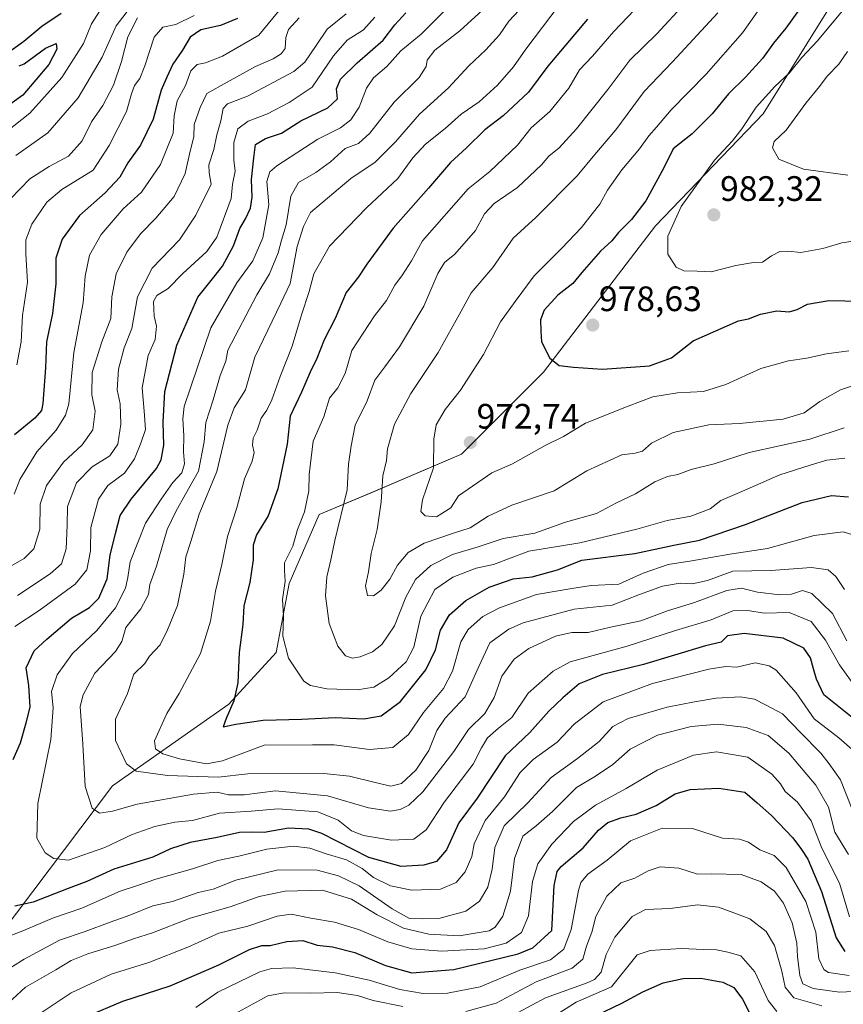
# Model space of a CAD drawing. Units: metres. Extents: x 672088 to 675551, y 4737520 to 4739919.
# Drawn here: x 673450 to 673683, y 4738323 to 4738602 of the extents above; entities that cross this region are included whole.
import ezdxf
from ezdxf.enums import TextEntityAlignment as Align

# ---------------------------------------------------------------- set-up
doc = ezdxf.new("R2010")
doc.units = ezdxf.units.M
doc.header["$MEASUREMENT"] = 0
for name, color, linetype, lineweight in [('Arbolado forestal CxS', 92, 'Continuous', 0), ('Carátula', 7, 'Continuous', 5), ('Curva de nivel maestra', 36, 'Continuous', 30), ('Curva de nivel normal', 36, 'Continuous', 0), ('Punto de cota en terreno', 7, 'Continuous', 0), ('Rótulo de punto de cota en terreno', 19, 'Continuous', 0)]:
    doc.layers.add(name, color=color, linetype=linetype, lineweight=lineweight)
doc.styles.add('Arial', font='txt', dxfattribs={"height": 0.2})

# ---------------------------------------------------------------- blocks, each defined once
blk = doc.blocks.new('*U156')
at = {"layer": 'Arbolado forestal CxS', "color": 92, "linetype": 'Continuous', "lineweight": 0}
blk.add_polyline3d([(673678.6091, 4738604.6837, 980.9276), (673660.2981, 4738575.3731, 983.2199), (673629.7793, 4738543.6189, 979.6408), (673598.0403, 4738502.0957, 974.0765), (673574.8463, 4738478.8911, 971.3391), (673549.2115, 4738467.8995, 964.7692), (673534.5627, 4738461.7925, 958.642), (673526.0165, 4738442.2519, 956.8742), (673522.3545, 4738422.7113, 954.4688), (673508.9265, 4738408.0557, 950.3103), (673475.9667, 4738384.8511, 936.2877), (673430.7987, 4738325.0073, 913.5335)], dxfattribs=at)
blk = doc.blocks.new('*U186')
at = {"layer": 'Curva de nivel normal', "color": 36, "linetype": 'Continuous', "lineweight": 0}
blk.add_polyline3d([(673683.42, 4738477.75, 955), (673678.29, 4738477.21, 955), (673673.62, 4738475.81, 955), (673665.02, 4738473.02, 955), (673653.61, 4738467.98, 955), (673648.28, 4738465.76, 955), (673645.28, 4738463.43, 955), (673639.79, 4738461.31, 955), (673633.09, 4738460.13, 955), (673624.53, 4738457.63, 955), (673608.38, 4738453.8, 955), (673593.95, 4738451.35, 955), (673583.88, 4738447.58, 955), (673579.02, 4738446.56, 955), (673572.42, 4738444.06, 955), (673567.25, 4738440.49, 955), (673563.36, 4738432.94, 955), (673561.32, 4738424.14, 955), (673559.17, 4738420.03, 955), (673554.29, 4738415.47, 955), (673550.05, 4738412.88, 955), (673545.31, 4738412.09, 955), (673536.71, 4738412.37, 955), (673532.03, 4738413.33, 955), (673530.16, 4738414.51, 955), (673525.82, 4738421.04, 955), (673524.22, 4738427.3, 955), (673524.4, 4738433.04, 955), (673524.16, 4738437.72, 955), (673524.94, 4738442.86, 955), (673524.74, 4738445.95, 955), (673524.7, 4738448.12, 955), (673527.05, 4738452.82, 955), (673528.42, 4738457.52, 955), (673530.42, 4738462.52, 955), (673531.64, 4738468.48, 955), (673531.71, 4738473.11, 955), (673532.85, 4738482.61, 955), (673535.84, 4738489.44, 955), (673537.48, 4738494.72, 955), (673539.86, 4738497.67, 955), (673541.87, 4738501.75, 955), (673543.79, 4738508.27, 955), (673550.19, 4738518.06, 955), (673553.63, 4738522.41, 955), (673555.98, 4738526.79, 955), (673558.16, 4738529.7, 955), (673560.64, 4738533.71, 955), (673563.77, 4738539.38, 955), (673576.77, 4738554.12, 955), (673582.86, 4738559.01, 955), (673590.68, 4738566.46, 955), (673594.6, 4738571.39, 955), (673599.84, 4738575.99, 955), (673605.26, 4738582.6, 955), (673608.28, 4738587.78, 955), (673611.95, 4738591.67, 955), (673617.95, 4738598.64, 955), (673629.62, 4738610.96, 955)], dxfattribs=at)
blk = doc.blocks.new('*U188')
at = {"layer": 'Curva de nivel normal', "color": 36, "linetype": 'Continuous', "lineweight": 0}
blk.add_polyline3d([(673598.47, 4738612.57, 940), (673588.28, 4738601.57, 940), (673585.61, 4738597.74, 940), (673581.74, 4738593.46, 940), (673576.91, 4738588.97, 940), (673571.2, 4738582.75, 940), (673562.97, 4738575.22, 940), (673556.19, 4738567.37, 940), (673550.43, 4738561.63, 940), (673543.52, 4738557.05, 940), (673532.04, 4738547.38, 940), (673530.12, 4738543.38, 940), (673528.28, 4738537.71, 940), (673526.31, 4738527.28, 940), (673523.7, 4738521.66, 940), (673516.29, 4738506.34, 940), (673513.63, 4738497.14, 940), (673510.47, 4738492.02, 940), (673508.68, 4738487.11, 940), (673505.52, 4738474.01, 940), (673500.53, 4738461.88, 940), (673498.22, 4738454.09, 940), (673496.75, 4738449.79, 940), (673496.19, 4738444.84, 940), (673494.38, 4738436.03, 940), (673491.59, 4738429.12, 940), (673489.5, 4738424.8, 940), (673486.51, 4738421.63, 940), (673485.17, 4738419.54, 940), (673482, 4738416.54, 940), (673480.23, 4738411.07, 940), (673476.8, 4738403.73, 940), (673476.82, 4738397.73, 940), (673480, 4738391.16, 940), (673482.68, 4738389.02, 940), (673491.53, 4738387.81, 940), (673505.96, 4738387.3, 940), (673514.36, 4738388.25, 940), (673535.84, 4738388.34, 940), (673543.13, 4738387.65, 940), (673550.38, 4738385.87, 940), (673554.87, 4738384.74, 940), (673557.83, 4738385.56, 940), (673561.87, 4738389.36, 940), (673565.62, 4738394.94, 940), (673567.82, 4738400.58, 940), (673570.19, 4738404.05, 940), (673575.88, 4738410.07, 940), (673579.76, 4738418.73, 940), (673582.9, 4738425.39, 940), (673588.29, 4738429.31, 940), (673592.27, 4738431.11, 940), (673606.79, 4738434.94, 940), (673617.51, 4738436.1, 940), (673625.24, 4738439.1, 940), (673631.73, 4738441.44, 940), (673636.79, 4738442.36, 940), (673640.16, 4738442.15, 940), (673644.47, 4738443.07, 940), (673651.71, 4738445.68, 940), (673662.44, 4738445.94, 940), (673674, 4738446.8, 940), (673678.66, 4738446.11, 940), (673680.84, 4738444.21, 940), (673683.28, 4738440.56, 940)], dxfattribs=at)
blk = doc.blocks.new('*U190')
at = {"layer": 'Curva de nivel normal', "color": 36, "linetype": 'Continuous', "lineweight": 0}
for points in [[(673524.02, 4738605.7, 905), (673517.47, 4738597.6, 905), (673507.12, 4738591.67, 905), (673502.34, 4738589.79, 905), (673500, 4738589.34, 905), (673498.14, 4738587.52, 905), (673496.67, 4738583.42, 905), (673494.35, 4738579.01, 905), (673493.48, 4738574.76, 905), (673493.17, 4738569.86, 905), (673489.63, 4738561, 905), (673484.23, 4738553.17, 905), (673479.05, 4738548.38, 905), (673472.79, 4738541.15, 905), (673469.5, 4738535.24, 905), (673468.22, 4738529.38, 905), (673467.69, 4738521.78, 905), (673465.04, 4738507.66, 905), (673463.62, 4738493.12, 905), (673462.72, 4738489.92, 905), (673460.06, 4738485.72, 905), (673454.6, 4738479.56, 905), (673449.77, 4738471.67, 905), (673448.15, 4738467.57, 905)], [(673454.97, 4738319.99, 905), (673464.3, 4738326.24, 905), (673475.63, 4738331.54, 905), (673486.29, 4738334.85, 905), (673497.34, 4738339.14, 905), (673506.15, 4738343.08, 905), (673514.34, 4738345.11, 905), (673522.63, 4738347.95, 905), (673526.63, 4738348.54, 905), (673532.14, 4738347.42, 905), (673538.86, 4738346.28, 905), (673545.7, 4738344.14, 905), (673553.97, 4738340.62, 905), (673560.74, 4738338.72, 905), (673569.28, 4738337.98, 905), (673581.23, 4738338.65, 905), (673587.5, 4738340.32, 905), (673591.88, 4738343.34, 905), (673593.85, 4738348.06, 905), (673594.95, 4738357.72, 905), (673596.45, 4738362.8, 905), (673600.43, 4738368.31, 905), (673606.52, 4738374.81, 905), (673612.76, 4738379.38, 905), (673621.52, 4738384.11, 905), (673630.25, 4738389.32, 905), (673640.52, 4738393.55, 905), (673647.04, 4738394.49, 905), (673655.94, 4738392.99, 905), (673662.74, 4738388.16, 905), (673665.15, 4738385.41, 905), (673666.54, 4738383.3, 905), (673670, 4738380.22, 905), (673673.86, 4738374.98, 905), (673676.93, 4738367.23, 905), (673681.88, 4738357.28, 905), (673684.71, 4738347.74, 905)]]:
    blk.add_polyline3d(points, dxfattribs=at)
blk = doc.blocks.new('*U202')
at = {"layer": 'Curva de nivel normal', "color": 36, "linetype": 'Continuous', "lineweight": 0}
for points in [[(673684.43, 4738365.4, 910), (673680.54, 4738371.73, 910), (673678.78, 4738378.81, 910), (673675.24, 4738385.05, 910), (673667.53, 4738394.16, 910), (673661.74, 4738399.16, 910), (673655.49, 4738401.39, 910), (673647.58, 4738402.39, 910), (673639.92, 4738401.72, 910), (673630.39, 4738399.24, 910), (673622.62, 4738395.3, 910), (673617.74, 4738390.94, 910), (673612.76, 4738387.66, 910), (673607.4, 4738384.44, 910), (673600.62, 4738377.61, 910), (673595.95, 4738373.5, 910), (673592.21, 4738370.58, 910), (673589.83, 4738364.27, 910), (673588.73, 4738355.07, 910), (673586.55, 4738347.9, 910), (673584.41, 4738344.83, 910), (673582.66, 4738343.78, 910), (673574.15, 4738342.38, 910), (673565.6, 4738342.82, 910), (673558.43, 4738344.54, 910), (673550.92, 4738348.36, 910), (673543.69, 4738352.8, 910), (673535.52, 4738355.3, 910), (673524.86, 4738355.05, 910), (673517.58, 4738353.51, 910), (673509.29, 4738350.56, 910), (673497.96, 4738347.36, 910), (673487.29, 4738343.24, 910), (673481.96, 4738341.56, 910), (673476.96, 4738339.73, 910), (673469, 4738337.26, 910), (673464.33, 4738335.35, 910), (673459.95, 4738332.76, 910), (673451.37, 4738327.81, 910), (673446.42, 4738323.24, 910)], [(673445.91, 4738446.36, 910), (673451.02, 4738449.27, 910), (673453.71, 4738452.04, 910), (673455.38, 4738457.66, 910), (673455.49, 4738464.71, 910), (673457.3, 4738470.03, 910), (673462.09, 4738476.65, 910), (673467.45, 4738481.5, 910), (673470.46, 4738485.76, 910), (673471.04, 4738491.06, 910), (673470.1, 4738495.72, 910), (673470.22, 4738502.06, 910), (673473.01, 4738510.72, 910), (673475.54, 4738517.38, 910), (673475.84, 4738523.51, 910), (673477.08, 4738530.03, 910), (673480.09, 4738536.1, 910), (673483.96, 4738541.38, 910), (673488.29, 4738545.76, 910), (673493.45, 4738551.89, 910), (673496.58, 4738558.44, 910), (673498.03, 4738564.79, 910), (673499.05, 4738568.8, 910), (673499.09, 4738572.32, 910), (673500.8, 4738577.14, 910), (673502.75, 4738581.12, 910), (673508.49, 4738584.33, 910), (673516.47, 4738588.72, 910), (673521.5, 4738590.97, 910), (673523.81, 4738592.31, 910), (673524.88, 4738593.88, 910), (673525.12, 4738596.97, 910), (673525.88, 4738599.27, 910), (673528.9, 4738602.55, 910)]]:
    blk.add_polyline3d(points, dxfattribs=at)
blk = doc.blocks.new('*U204')
at = {"layer": 'Curva de nivel normal', "color": 36, "linetype": 'Continuous', "lineweight": 0}
blk.add_polyline3d([(673638.19, 4738606.73, 960), (673630.14, 4738598.03, 960), (673622.53, 4738590.57, 960), (673616.33, 4738582.25, 960), (673607.46, 4738571.05, 960), (673602.53, 4738565.71, 960), (673599.61, 4738563.32, 960), (673597.51, 4738560.88, 960), (673590.75, 4738554.49, 960), (673584.05, 4738549.97, 960), (673581.32, 4738546.98, 960), (673578.84, 4738542.24, 960), (673572.95, 4738535.55, 960), (673570.03, 4738533.19, 960), (673568.16, 4738530.05, 960), (673564.17, 4738520.79, 960), (673557.3, 4738509.35, 960), (673553.16, 4738503.62, 960), (673550.29, 4738499.83, 960), (673548.15, 4738493.97, 960), (673544.74, 4738487.1, 960), (673543.62, 4738481.28, 960), (673542.85, 4738476.01, 960), (673542.45, 4738468.8, 960), (673538.94, 4738454.43, 960), (673537.88, 4738448.98, 960), (673536.74, 4738444.16, 960), (673536.3, 4738438.73, 960), (673537.39, 4738430.87, 960), (673539.82, 4738424.44, 960), (673541.98, 4738421.72, 960), (673543.94, 4738421.04, 960), (673546.18, 4738421.45, 960), (673549.6, 4738422.87, 960), (673552.29, 4738424.98, 960), (673555.84, 4738430.21, 960), (673559.06, 4738438.39, 960), (673561.78, 4738443.39, 960), (673566.12, 4738447.29, 960), (673572.26, 4738450.47, 960), (673579.61, 4738452.6, 960), (673586.6, 4738454.96, 960), (673595.61, 4738456.52, 960), (673604.28, 4738459.58, 960), (673613.05, 4738462.11, 960), (673618.7, 4738465.11, 960), (673624.08, 4738467.67, 960), (673629.63, 4738471.05, 960), (673633.23, 4738472.56, 960), (673636.07, 4738473.09, 960), (673639.9, 4738474.57, 960), (673646.42, 4738476.18, 960), (673656.34, 4738479.32, 960), (673673.52, 4738483.14, 960), (673683.25, 4738486.36, 960)], dxfattribs=at)
blk = doc.blocks.new('*U209')
at = {"layer": 'Curva de nivel normal', "color": 36, "linetype": 'Continuous', "lineweight": 0}
for points in [[(673685.46, 4738395.2, 920), (673681.67, 4738398.53, 920), (673674.75, 4738403.86, 920), (673669.67, 4738411.26, 920), (673663.96, 4738417.67, 920), (673661.95, 4738418.92, 920), (673658.01, 4738419.77, 920), (673652.82, 4738418.47, 920), (673649.69, 4738418.71, 920), (673644.86, 4738417.99, 920), (673628.95, 4738413.91, 920), (673614.95, 4738408.7, 920), (673606.78, 4738402.36, 920), (673601.92, 4738397.22, 920), (673595.11, 4738392.38, 920), (673591.5, 4738388.65, 920), (673586.98, 4738381.78, 920), (673581.52, 4738375.07, 920), (673578.41, 4738368.4, 920), (673577.74, 4738364.84, 920), (673575.92, 4738360.49, 920), (673573.34, 4738357.48, 920), (673568.88, 4738355.58, 920), (673560.76, 4738355.34, 920), (673554.78, 4738356.51, 920), (673549.96, 4738358.88, 920), (673546.74, 4738361.42, 920), (673542.28, 4738363.86, 920), (673536.52, 4738365.65, 920), (673531.9, 4738367.2, 920), (673527.24, 4738367.75, 920), (673519.7, 4738366.9, 920), (673511.75, 4738364.97, 920), (673505.81, 4738363.71, 920), (673498.67, 4738361.31, 920), (673488.3, 4738358.43, 920), (673483.12, 4738356.66, 920), (673478.14, 4738354.99, 920), (673467.3, 4738350.22, 920), (673459.3, 4738347.43, 920), (673450.64, 4738343.83, 920), (673444.32, 4738341.35, 920)], [(673448.35, 4738430.02, 920), (673455.18, 4738434.56, 920), (673465.39, 4738442.02, 920), (673468.76, 4738446.09, 920), (673469.75, 4738451.52, 920), (673469.82, 4738458.09, 920), (673472, 4738466.14, 920), (673474.67, 4738470.05, 920), (673479.36, 4738473.51, 920), (673482.24, 4738477.54, 920), (673484, 4738481.96, 920), (673485.36, 4738485.86, 920), (673484.93, 4738491.06, 920), (673484.37, 4738497.72, 920), (673486.06, 4738506.88, 920), (673488.11, 4738511.38, 920), (673488.49, 4738515.21, 920), (673487.82, 4738517.97, 920), (673487.62, 4738522.13, 920), (673488.55, 4738523.85, 920), (673491.79, 4738525.8, 920), (673495.95, 4738530.05, 920), (673502.7, 4738536.37, 920), (673505.59, 4738540.38, 920), (673509.6, 4738551.38, 920), (673509.98, 4738555.38, 920), (673510.76, 4738559.08, 920), (673510.33, 4738562.21, 920), (673510.38, 4738567.26, 920), (673511.48, 4738571.07, 920), (673514.41, 4738573.23, 920), (673519.94, 4738575.36, 920), (673526.04, 4738578.51, 920), (673532.5, 4738582.92, 920), (673538.63, 4738591.83, 920), (673542.48, 4738596.19, 920), (673547.04, 4738599.16, 920), (673550.26, 4738602.7, 920)]]:
    blk.add_polyline3d(points, dxfattribs=at)
blk = doc.blocks.new('*U216')
at = {"layer": 'Curva de nivel normal', "color": 36, "linetype": 'Continuous', "lineweight": 0}
blk.add_polyline3d([(673647.46, 4738604, 965), (673634.65, 4738590.11, 965), (673626.56, 4738581.72, 965), (673618.51, 4738570.84, 965), (673612.58, 4738563.84, 965), (673607.61, 4738557.78, 965), (673595.92, 4738545.96, 965), (673589.51, 4738540.08, 965), (673583.7, 4738531.78, 965), (673577.57, 4738524.65, 965), (673574.77, 4738519.4, 965), (673568.24, 4738507.71, 965), (673560.45, 4738496.06, 965), (673555.85, 4738487.39, 965), (673553.84, 4738480.39, 965), (673553.64, 4738477.06, 965), (673552.53, 4738472.72, 965), (673552.09, 4738465.39, 965), (673551, 4738457.55, 965), (673549.26, 4738450.69, 965), (673548.51, 4738445.55, 965), (673547.69, 4738441.54, 965), (673548.2, 4738438.84, 965), (673549.96, 4738438.76, 965), (673552.1, 4738440.33, 965), (673554.58, 4738443.49, 965), (673556.73, 4738447.39, 965), (673559.78, 4738451.06, 965), (673564.27, 4738453.64, 965), (673572.34, 4738456.4, 965), (673577.28, 4738457.98, 965), (673582.36, 4738461.28, 965), (673589.09, 4738464.44, 965), (673601.07, 4738468.48, 965), (673610.31, 4738474.13, 965), (673620.28, 4738478.65, 965), (673624, 4738479.21, 965), (673626.15, 4738479.75, 965), (673628.63, 4738482, 965), (673634.82, 4738485.04, 965), (673644.92, 4738487.16, 965), (673653.61, 4738487.6, 965), (673665.94, 4738488.76, 965), (673671.94, 4738490.62, 965), (673676.34, 4738493.78, 965), (673682.19, 4738497.12, 965), (673688.34, 4738499.24, 965)], dxfattribs=at)
blk = doc.blocks.new('*U217')
at = {"layer": 'Curva de nivel normal', "color": 36, "linetype": 'Continuous', "lineweight": 0}
for points in [[(673482.04, 4738606.83, 885), (673477.08, 4738600.3, 885), (673473.03, 4738591.37, 885), (673466.24, 4738579.84, 885), (673457.7, 4738569.94, 885), (673448.64, 4738563.49, 885)], [(673587.03, 4738318.52, 885), (673598.68, 4738324.78, 885), (673610.42, 4738329.08, 885), (673612.51, 4738330, 885), (673614.37, 4738332.08, 885), (673615.79, 4738337.07, 885), (673618.26, 4738341.99, 885), (673623.2, 4738347.86, 885), (673626.95, 4738349.81, 885), (673633.98, 4738350.12, 885), (673641.72, 4738351.11, 885), (673647.64, 4738350.45, 885), (673652.01, 4738348.85, 885), (673656.52, 4738347.19, 885), (673661.15, 4738343.61, 885), (673663.46, 4738339.59, 885), (673665.55, 4738332.35, 885), (673666.5, 4738327.84, 885), (673669, 4738324.78, 885), (673676.87, 4738322.5, 885)]]:
    blk.add_polyline3d(points, dxfattribs=at)
blk = doc.blocks.new('*U219')
at = {"layer": 'Curva de nivel normal', "color": 36, "linetype": 'Continuous', "lineweight": 0}
blk.add_polyline3d([(673659.24, 4738605.08, 970), (673654.46, 4738598.33, 970), (673644.1, 4738586.6, 970), (673634.2, 4738576.48, 970), (673630.08, 4738571.61, 970), (673627.9, 4738569.11, 970), (673625.27, 4738565.41, 970), (673620.26, 4738559.48, 970), (673616.24, 4738553.72, 970), (673614.06, 4738549.7, 970), (673611.87, 4738547.01, 970), (673608.82, 4738543.09, 970), (673603.29, 4738537.27, 970), (673595.43, 4738529.47, 970), (673590.06, 4738522.19, 970), (673585.88, 4738516.42, 970), (673581.09, 4738507.12, 970), (673574.57, 4738497.02, 970), (673570.19, 4738491.58, 970), (673567.7, 4738487.2, 970), (673566.97, 4738483.09, 970), (673566.87, 4738475.01, 970), (673563.82, 4738465.94, 970), (673563.3, 4738462.68, 970), (673564.57, 4738461.43, 970), (673567.79, 4738461.15, 970), (673571.84, 4738463.65, 970), (673573.95, 4738467.07, 970), (673583.41, 4738473.55, 970), (673589.28, 4738476.19, 970), (673598.56, 4738481.32, 970), (673603.73, 4738483.88, 970), (673609.96, 4738487.67, 970), (673622.06, 4738492.51, 970), (673629, 4738495.18, 970), (673636.04, 4738496.25, 970), (673643.37, 4738496.61, 970), (673649.68, 4738498.62, 970), (673659.64, 4738503.13, 970), (673667.43, 4738505.36, 970), (673672.64, 4738506.13, 970), (673678.23, 4738507.35, 970), (673684.56, 4738508.16, 970)], dxfattribs=at)
blk = doc.blocks.new('*U225')
at = {"layer": 'Curva de nivel normal', "color": 36, "linetype": 'Continuous', "lineweight": 0}
for points in [[(673542.19, 4738603.7, 915), (673536.76, 4738599.37, 915), (673533.69, 4738594.71, 915), (673530.43, 4738590.01, 915), (673527.37, 4738587.33, 915), (673514.22, 4738580.32, 915), (673508.53, 4738578.19, 915), (673507.38, 4738576.84, 915), (673506.68, 4738573.38, 915), (673505.52, 4738569.38, 915), (673504.68, 4738565.21, 915), (673503.29, 4738560.88, 915), (673503.34, 4738558.6, 915), (673503.92, 4738555.38, 915), (673499.64, 4738546.6, 915), (673495, 4738539.6, 915), (673487.24, 4738531.58, 915), (673483.07, 4738523.48, 915), (673481.47, 4738514.49, 915), (673479.32, 4738508.98, 915), (673477.7, 4738502.93, 915), (673477.32, 4738497.08, 915), (673478.15, 4738493.15, 915), (673478.34, 4738487.41, 915), (673477.55, 4738481.74, 915), (673475.25, 4738478.44, 915), (673470.23, 4738475.34, 915), (673465.79, 4738470.75, 915), (673463.25, 4738464.06, 915), (673463.17, 4738458.72, 915), (673462.86, 4738452.06, 915), (673461.51, 4738447.79, 915), (673458.38, 4738445, 915), (673449.12, 4738438.79, 915)], [(673444.39, 4738331.6, 915), (673450.94, 4738335.78, 915), (673460.96, 4738341.14, 915), (673468.3, 4738343.61, 915), (673475.37, 4738346.28, 915), (673480.94, 4738348.27, 915), (673487.4, 4738350.88, 915), (673492.98, 4738352.08, 915), (673500.26, 4738354.68, 915), (673504.53, 4738355.62, 915), (673510.96, 4738358.12, 915), (673522.96, 4738361.07, 915), (673534, 4738361, 915), (673539.96, 4738359.41, 915), (673545.86, 4738356.5, 915), (673555.24, 4738350.04, 915), (673560.08, 4738347.27, 915), (673563.78, 4738347.23, 915), (673568.42, 4738347.32, 915), (673576.06, 4738349.38, 915), (673579.94, 4738352.18, 915), (673582.33, 4738356.2, 915), (673583.51, 4738361.29, 915), (673584.24, 4738367.36, 915), (673586.95, 4738373.52, 915), (673593.62, 4738380.02, 915), (673600.28, 4738387.27, 915), (673607.66, 4738392.61, 915), (673613.81, 4738397.42, 915), (673617.66, 4738401.66, 915), (673622.02, 4738403.99, 915), (673633.07, 4738407.2, 915), (673640.86, 4738408.65, 915), (673646.96, 4738409.74, 915), (673653.9, 4738410.06, 915), (673657.83, 4738409.43, 915), (673660.95, 4738407.87, 915), (673665.79, 4738405.29, 915), (673670.96, 4738399.89, 915), (673676.66, 4738394.16, 915), (673678.97, 4738391.1, 915), (673682.17, 4738386.54, 915), (673685.38, 4738378.48, 915)]]:
    blk.add_polyline3d(points, dxfattribs=at)
blk = doc.blocks.new('*U227')
at = {"layer": 'Curva de nivel normal', "color": 36, "linetype": 'Continuous', "lineweight": 0}
for points in [[(673483.12, 4738602.53, 890), (673480.38, 4738597.21, 890), (673478.52, 4738590.18, 890), (673476.31, 4738583.5, 890), (673473.29, 4738577.71, 890), (673470.09, 4738573.05, 890), (673467.38, 4738567.66, 890), (673463.58, 4738563.35, 890), (673458.09, 4738560.4, 890), (673452.61, 4738556.9, 890), (673447.1, 4738551.3, 890)], [(673509.63, 4738319.66, 890), (673519.96, 4738325.39, 890), (673524.63, 4738326.2, 890), (673531.96, 4738326.14, 890), (673539.63, 4738326.35, 890), (673545.43, 4738325.49, 890), (673549.84, 4738324.06, 890), (673558.2, 4738322.35, 890)], [(673576.05, 4738320.92, 890), (673584.62, 4738323.32, 890), (673595.96, 4738329.34, 890), (673606.23, 4738333.18, 890), (673609.19, 4738335.74, 890), (673610.23, 4738339.4, 890), (673611.71, 4738343.4, 890), (673612.93, 4738347.86, 890), (673616.03, 4738353.65, 890), (673619.95, 4738357.38, 890), (673623.95, 4738358.74, 890), (673627.73, 4738360.79, 890), (673631.15, 4738361.88, 890), (673636.4, 4738361.5, 890), (673641.7, 4738359.86, 890), (673645.67, 4738359.95, 890), (673654.03, 4738359.78, 890), (673659.7, 4738357.65, 890), (673663.46, 4738355.04, 890), (673666.03, 4738351.65, 890), (673668.5, 4738346.09, 890), (673669.84, 4738340.3, 890), (673670.04, 4738336.5, 890), (673670.69, 4738331.16, 890), (673671.54, 4738328.79, 890), (673674.46, 4738327.41, 890), (673681.9, 4738326.41, 890), (673687.9, 4738326.71, 890)]]:
    blk.add_polyline3d(points, dxfattribs=at)
blk = doc.blocks.new('*U234')
at = {"layer": 'Curva de nivel normal', "color": 36, "linetype": 'Continuous', "lineweight": 0}
blk.add_polyline3d([(673682.63, 4738604.46, 980), (673675.66, 4738596.04, 980), (673671.23, 4738591.28, 980), (673667.78, 4738587, 980), (673663.61, 4738583.1, 980), (673658.27, 4738577.26, 980), (673654.27, 4738571.09, 980), (673651.61, 4738567.66, 980), (673646.5, 4738562.22, 980), (673637.02, 4738549.08, 980), (673633.29, 4738540.71, 980), (673633.24, 4738535.53, 980), (673635.62, 4738531.89, 980), (673637.86, 4738530.86, 980), (673641.62, 4738530.72, 980), (673645.58, 4738530.59, 980), (673652.55, 4738532.32, 980), (673657.51, 4738533.18, 980), (673660.08, 4738533.33, 980), (673662.64, 4738535.13, 980), (673664.98, 4738536.29, 980), (673667.3, 4738536.4, 980), (673670.92, 4738536.03, 980), (673677.2, 4738537.22, 980), (673682.58, 4738538.74, 980), (673688.94, 4738539.69, 980)], dxfattribs=at)
blk = doc.blocks.new('*U236')
at = {"layer": 'Curva de nivel normal', "color": 36, "linetype": 'Continuous', "lineweight": 0}
blk.add_polyline3d([(673684.28, 4738557.97, 985), (673671.66, 4738559.62, 985), (673664.72, 4738562.54, 985), (673662.91, 4738565.7, 985), (673663.44, 4738567.5, 985), (673666.78, 4738570.71, 985), (673672.38, 4738578.38, 985), (673676.26, 4738583.12, 985), (673678.42, 4738586.03, 985), (673681.7, 4738589.44, 985), (673684.2, 4738592.99, 985)], dxfattribs=at)
blk = doc.blocks.new('*U238')
at = {"layer": 'Curva de nivel normal', "color": 36, "linetype": 'Continuous', "lineweight": 0}
for points in [[(673472.42, 4738604.57, 880), (673470.04, 4738600.88, 880), (673467.8, 4738595.24, 880), (673461.66, 4738585.61, 880), (673452.56, 4738575.51, 880), (673441.2, 4738566.57, 880)], [(673600.58, 4738319.28, 880), (673607.33, 4738323.52, 880), (673617.32, 4738327.89, 880), (673624.62, 4738337.01, 880), (673628.27, 4738338.19, 880), (673637.08, 4738338.76, 880), (673643.48, 4738338.45, 880), (673647.1, 4738338.37, 880), (673650.3, 4738337.76, 880), (673653.98, 4738336.73, 880), (673657.94, 4738332.13, 880), (673661.7, 4738324, 880), (673664.19, 4738320.96, 880)]]:
    blk.add_polyline3d(points, dxfattribs=at)
blk = doc.blocks.new('*U239')
at = {"layer": 'Curva de nivel normal', "color": 36, "linetype": 'Continuous', "lineweight": 0}
for points in [[(673499.16, 4738603.21, 895), (673493.96, 4738600.62, 895), (673490.29, 4738599.88, 895), (673487.77, 4738597.12, 895), (673485.19, 4738588.95, 895), (673483.75, 4738585.38, 895), (673482.22, 4738583.38, 895), (673481.38, 4738581.05, 895), (673479.92, 4738576.05, 895), (673475.06, 4738566.38, 895), (673470.55, 4738559.34, 895), (673461.68, 4738553.87, 895), (673457.37, 4738550.28, 895), (673453.11, 4738544.03, 895), (673451.44, 4738539.59, 895), (673451.45, 4738535.64, 895), (673451.88, 4738527.63, 895), (673450.46, 4738518.14, 895), (673450.13, 4738510.77, 895), (673448.94, 4738504.22, 895)], [(673499.63, 4738322.08, 895), (673505.81, 4738326.39, 895), (673517.7, 4738332.17, 895), (673521, 4738333.1, 895), (673527.14, 4738333.3, 895), (673539.06, 4738331.88, 895), (673548.71, 4738329.8, 895), (673557.4, 4738327.19, 895), (673564.03, 4738326.04, 895), (673570.86, 4738326.07, 895), (673580.14, 4738327.94, 895), (673591.4, 4738332.66, 895), (673600.08, 4738335.57, 895), (673603.82, 4738338.6, 895), (673605.95, 4738344.2, 895), (673607.95, 4738355.24, 895), (673608.64, 4738357.47, 895), (673610.66, 4738359.81, 895), (673616.14, 4738363.8, 895), (673622.67, 4738369.25, 895), (673631.65, 4738372.84, 895), (673640.25, 4738372.8, 895), (673648.8, 4738370.06, 895), (673653.57, 4738369.8, 895), (673656.13, 4738368.95, 895), (673659.34, 4738366.78, 895), (673663.37, 4738365.17, 895), (673666.78, 4738361.74, 895), (673672.34, 4738352.07, 895), (673675.23, 4738343.36, 895), (673676.05, 4738335.89, 895), (673677.47, 4738332.85, 895), (673678.83, 4738331.96, 895), (673684.63, 4738331.1, 895)]]:
    blk.add_polyline3d(points, dxfattribs=at)
blk = doc.blocks.new('*U246')
at = {"layer": 'Curva de nivel normal', "color": 36, "linetype": 'Continuous', "lineweight": 0}
blk.add_polyline3d([(673569.85, 4738604.33, 930), (673563.44, 4738597.94, 930), (673557.68, 4738593.22, 930), (673553.73, 4738588.74, 930), (673549.9, 4738585.55, 930), (673547.92, 4738582.6, 930), (673545.9, 4738577.26, 930), (673543.49, 4738573.6, 930), (673540.54, 4738571.4, 930), (673534.12, 4738568.12, 930), (673522.53, 4738560.64, 930), (673520.55, 4738558.87, 930), (673519.74, 4738556.16, 930), (673520.23, 4738549.54, 930), (673518.56, 4738540.21, 930), (673515.74, 4738533.72, 930), (673511.17, 4738527.48, 930), (673503.84, 4738514.65, 930), (673496.29, 4738492.42, 930), (673495.87, 4738488.9, 930), (673496.24, 4738484.08, 930), (673496.07, 4738479.59, 930), (673496.4, 4738476.19, 930), (673495.65, 4738473.56, 930), (673493.07, 4738470.85, 930), (673489.74, 4738466.1, 930), (673485.31, 4738459.34, 930), (673480.97, 4738448.35, 930), (673480.35, 4738443.93, 930), (673479.72, 4738440.93, 930), (673476.88, 4738435.34, 930), (673471.52, 4738428.93, 930), (673464.64, 4738422.43, 930), (673460.34, 4738416.33, 930), (673458.7, 4738411.65, 930), (673459.2, 4738407.01, 930), (673458.49, 4738398.02, 930), (673454.82, 4738379.92, 930), (673454.52, 4738370.09, 930), (673456.89, 4738365.88, 930), (673459.34, 4738364.24, 930), (673463.58, 4738363.77, 930), (673473.83, 4738367.38, 930), (673481.53, 4738371.04, 930), (673487.95, 4738373.32, 930), (673493.62, 4738374.6, 930), (673498.63, 4738375.09, 930), (673506.32, 4738377.1, 930), (673515.29, 4738377.67, 930), (673522.89, 4738378.37, 930), (673534.17, 4738377.53, 930), (673539.91, 4738375.16, 930), (673543.67, 4738372.13, 930), (673547.05, 4738370.82, 930), (673555.01, 4738369.46, 930), (673561.32, 4738369.72, 930), (673564.82, 4738372.41, 930), (673570.01, 4738380.3, 930), (673578.16, 4738391.05, 930), (673580.48, 4738395.69, 930), (673582.19, 4738398.53, 930), (673585.29, 4738401.25, 930), (673589.11, 4738404.26, 930), (673593.68, 4738411.16, 930), (673600.85, 4738417.39, 930), (673605.65, 4738420.01, 930), (673621.8, 4738424.44, 930), (673635.44, 4738428.95, 930), (673645.55, 4738431.96, 930), (673651.68, 4738434.46, 930), (673655.94, 4738434.54, 930), (673660.61, 4738433.78, 930), (673667.68, 4738433.99, 930), (673673.92, 4738431.44, 930), (673677.97, 4738426.18, 930), (673681.86, 4738419.17, 930), (673686.95, 4738412.18, 930)], dxfattribs=at)
blk = doc.blocks.new('*U248')
at = {"layer": 'Curva de nivel normal', "color": 36, "linetype": 'Continuous', "lineweight": 0}
blk.add_polyline3d([(673602.55, 4738606.1, 945), (673593.04, 4738593.68, 945), (673589.59, 4738588.65, 945), (673585.08, 4738583.45, 945), (673579.89, 4738578.74, 945), (673574.72, 4738575.22, 945), (673570.25, 4738571.22, 945), (673564.62, 4738566.75, 945), (673561.05, 4738562.89, 945), (673556.82, 4738557.05, 945), (673547.95, 4738548.67, 945), (673537.48, 4738537.88, 945), (673533.05, 4738530, 945), (673531.74, 4738524.97, 945), (673529.55, 4738518.42, 945), (673526.89, 4738509.52, 945), (673523.48, 4738500.89, 945), (673521.1, 4738494.26, 945), (673519.74, 4738491.39, 945), (673518.09, 4738489.06, 945), (673516.93, 4738485.72, 945), (673515.84, 4738483.39, 945), (673515.62, 4738481.39, 945), (673516.08, 4738479.39, 945), (673515.55, 4738476.93, 945), (673513.36, 4738471.87, 945), (673511.22, 4738463.63, 945), (673508.58, 4738455.54, 945), (673507, 4738447.59, 945), (673505.14, 4738440.04, 945), (673503.71, 4738431.55, 945), (673500.96, 4738422.39, 945), (673494.92, 4738411.06, 945), (673491.4, 4738405.34, 945), (673487.85, 4738397.65, 945), (673488.2, 4738395.41, 945), (673490.29, 4738393.95, 945), (673494.96, 4738392.54, 945), (673502.63, 4738391.11, 945), (673507.13, 4738391.94, 945), (673518.98, 4738396.42, 945), (673532.68, 4738396.54, 945), (673538.81, 4738396.47, 945), (673548.82, 4738395.14, 945), (673555.44, 4738395.7, 945), (673559.82, 4738399.41, 945), (673564.08, 4738405.66, 945), (673569.7, 4738412.47, 945), (673572.26, 4738417.34, 945), (673574.7, 4738425.67, 945), (673576.69, 4738429.22, 945), (673580.84, 4738432.83, 945), (673585.57, 4738435.37, 945), (673596.1, 4738439.1, 945), (673606.07, 4738440.84, 945), (673611.56, 4738441.65, 945), (673619.38, 4738442.06, 945), (673626.28, 4738445.12, 945), (673633.42, 4738447.62, 945), (673640.08, 4738448.62, 945), (673650.82, 4738450.51, 945), (673661.54, 4738452.17, 945), (673674.7, 4738455.81, 945), (673682.94, 4738456.87, 945), (673685.64, 4738456, 945)], dxfattribs=at)
blk = doc.blocks.new('*U251')
at = {"layer": 'Curva de nivel normal', "color": 36, "linetype": 'Continuous', "lineweight": 0}
blk.add_polyline3d([(673581.89, 4738605.75, 935), (673574.34, 4738598.85, 935), (673567.3, 4738593.4, 935), (673565.09, 4738590.52, 935), (673564.87, 4738588.73, 935), (673562.85, 4738585.62, 935), (673555.77, 4738578.66, 935), (673548.91, 4738569.89, 935), (673545.63, 4738566.94, 935), (673541.9, 4738565.52, 935), (673537.71, 4738561.76, 935), (673533.56, 4738558.72, 935), (673528.7, 4738555.88, 935), (673526.48, 4738551.99, 935), (673525.18, 4738543.91, 935), (673523.86, 4738539.5, 935), (673522.96, 4738535.99, 935), (673520.5, 4738529.95, 935), (673516.88, 4738524.05, 935), (673508.66, 4738508.34, 935), (673508.12, 4738505.2, 935), (673506.48, 4738501.14, 935), (673504.49, 4738494.27, 935), (673502.4, 4738487.84, 935), (673501.98, 4738482.39, 935), (673500.32, 4738474.06, 935), (673496.63, 4738467.53, 935), (673493.97, 4738462.63, 935), (673491.52, 4738457.53, 935), (673488.45, 4738447.1, 935), (673486.61, 4738441.9, 935), (673486.21, 4738439.1, 935), (673484.03, 4738435.06, 935), (673479.8, 4738429.72, 935), (673478.66, 4738425.78, 935), (673476.88, 4738422.93, 935), (673471.03, 4738416.78, 935), (673467.66, 4738410.71, 935), (673466.83, 4738407.4, 935), (673467.57, 4738396.7, 935), (673468.26, 4738384.68, 935), (673470.2, 4738378.56, 935), (673472.36, 4738377.16, 935), (673475.96, 4738377.67, 935), (673482.96, 4738379.71, 935), (673498.94, 4738382.48, 935), (673505.66, 4738383.04, 935), (673508.88, 4738382.32, 935), (673513.25, 4738382.36, 935), (673522.14, 4738383.44, 935), (673536.86, 4738382.03, 935), (673548.47, 4738378.68, 935), (673554.74, 4738377.71, 935), (673557.5, 4738378.18, 935), (673559.95, 4738379.43, 935), (673563.92, 4738383.21, 935), (673572.66, 4738394.58, 935), (673576.82, 4738400.89, 935), (673581.48, 4738405.4, 935), (673584.08, 4738409.89, 935), (673586.31, 4738416, 935), (673589.76, 4738420.79, 935), (673593.93, 4738423.79, 935), (673601.45, 4738427.27, 935), (673606.12, 4738428.3, 935), (673610.72, 4738428.34, 935), (673617.08, 4738429.83, 935), (673625.61, 4738431.63, 935), (673633.21, 4738434.46, 935), (673640.79, 4738436.88, 935), (673650.01, 4738440.29, 935), (673654.14, 4738440.92, 935), (673658.69, 4738439.73, 935), (673664.97, 4738439.02, 935), (673668.27, 4738439.19, 935), (673671.44, 4738440.28, 935), (673674.08, 4738439.4, 935), (673679.94, 4738433.72, 935), (673684.02, 4738425.97, 935)], dxfattribs=at)
blk = doc.blocks.new('*U256')
at = {"layer": 'Curva de nivel maestra', "color": 36, "linetype": 'Continuous', "lineweight": 30}
for points in [[(673461.44, 4738603.82, 875), (673456, 4738600.06, 875), (673450.9, 4738595.88, 875), (673446.86, 4738592.95, 875)], [(673449.6, 4738588.91, 875), (673450.97, 4738589.55, 875), (673457.04, 4738593.93, 875), (673460.01, 4738595.32, 875), (673460.22, 4738593.63, 875), (673458, 4738589.35, 875), (673450.56, 4738580.6, 875), (673442.73, 4738575.05, 875)], [(673610.42, 4738318.59, 875), (673620.22, 4738323.28, 875), (673626.17, 4738326.52, 875), (673631.95, 4738329, 875), (673637.62, 4738330.23, 875), (673642.59, 4738330.33, 875), (673648.84, 4738329.27, 875), (673651.97, 4738327.76, 875), (673654.42, 4738324.43, 875), (673657.7, 4738317.87, 875)]]:
    blk.add_polyline3d(points, dxfattribs=at)
blk = doc.blocks.new('*U260')
at = {"layer": 'Curva de nivel maestra', "color": 36, "linetype": 'Continuous', "lineweight": 30}
blk.add_polyline3d([(673670.55, 4738604.98, 975), (673666.72, 4738599.61, 975), (673663.21, 4738595.38, 975), (673660.1, 4738591.05, 975), (673655.24, 4738585.71, 975), (673650.48, 4738581.05, 975), (673645.86, 4738575.38, 975), (673640.16, 4738569.71, 975), (673634.81, 4738565.38, 975), (673632.17, 4738560.05, 975), (673627.06, 4738550.71, 975), (673623.01, 4738545.38, 975), (673619.28, 4738541.71, 975), (673617.38, 4738539.38, 975), (673614.2, 4738536.39, 975), (673608.97, 4738530.41, 975), (673606.38, 4738527.21, 975), (673602.1, 4738523.95, 975), (673598.28, 4738519.68, 975), (673597.22, 4738517, 975), (673597.3, 4738513.71, 975), (673597.54, 4738510.72, 975), (673599.84, 4738506.11, 975), (673602.51, 4738504.01, 975), (673606.54, 4738503.56, 975), (673614.81, 4738502.98, 975), (673628.13, 4738503.9, 975), (673634.36, 4738506.15, 975), (673640.49, 4738510.97, 975), (673653.27, 4738516.64, 975), (673656.1, 4738517.26, 975), (673659.51, 4738518.55, 975), (673664.11, 4738519.48, 975), (673667.68, 4738519.23, 975), (673669.94, 4738519.84, 975), (673672.84, 4738521.44, 975), (673678.86, 4738522.48, 975), (673687.9, 4738522.27, 975)], dxfattribs=at)
blk = doc.blocks.new('*U261')
at = {"layer": 'Curva de nivel maestra', "color": 36, "linetype": 'Continuous', "lineweight": 30}
blk.add_polyline3d([(673610.54, 4738602.2, 950), (673599.25, 4738588.85, 950), (673593.81, 4738581.49, 950), (673586.66, 4738574.81, 950), (673581.48, 4738570.79, 950), (673576.25, 4738565.74, 950), (673571.74, 4738561.55, 950), (673565.45, 4738554.23, 950), (673555.46, 4738542.93, 950), (673548, 4738532.77, 950), (673545.63, 4738529.15, 950), (673542.18, 4738524.7, 950), (673539.1, 4738517.29, 950), (673535.92, 4738511.28, 950), (673533.9, 4738505.98, 950), (673531.96, 4738502.08, 950), (673529.54, 4738496.5, 950), (673526.33, 4738489.62, 950), (673525.42, 4738481.72, 950), (673522.81, 4738469.06, 950), (673520.04, 4738461.39, 950), (673516.79, 4738456.06, 950), (673515.79, 4738453.07, 950), (673515.82, 4738448.97, 950), (673514.86, 4738442.5, 950), (673513.19, 4738435.92, 950), (673512.92, 4738430.65, 950), (673511.84, 4738422.71, 950), (673511.45, 4738414.09, 950), (673510.39, 4738408.98, 950), (673508.17, 4738403.94, 950), (673507.36, 4738401.64, 950), (673510.9, 4738402.34, 950), (673518.66, 4738403.5, 950), (673529.6, 4738403.77, 950), (673539.1, 4738404.24, 950), (673547.16, 4738403.86, 950), (673552.12, 4738404.68, 950), (673557.6, 4738408.83, 950), (673564.72, 4738417.79, 950), (673567.5, 4738423.42, 950), (673568.91, 4738429, 950), (673571.42, 4738433.39, 950), (673576.09, 4738437.39, 950), (673582.64, 4738441.17, 950), (673589.44, 4738443.57, 950), (673594.86, 4738444.16, 950), (673602.01, 4738446.12, 950), (673608.95, 4738448.85, 950), (673623.97, 4738450.75, 950), (673635.02, 4738453.08, 950), (673642.28, 4738454.5, 950), (673655.31, 4738458.97, 950), (673671.29, 4738465.22, 950), (673679.61, 4738467.14, 950), (673684.49, 4738466.78, 950)], dxfattribs=at)
blk = doc.blocks.new('*U262')
at = {"layer": 'Curva de nivel maestra', "color": 36, "linetype": 'Continuous', "lineweight": 30}
for points in [[(673685.48, 4738404.27, 925), (673677.46, 4738410.66, 925), (673675.36, 4738415.1, 925), (673674.5, 4738418.03, 925), (673673.7, 4738421.16, 925), (673671.8, 4738423.92, 925), (673665.91, 4738426.69, 925), (673654.92, 4738428.08, 925), (673650.2, 4738427.42, 925), (673648.42, 4738425.63, 925), (673643.95, 4738424.53, 925), (673626.41, 4738419.26, 925), (673614.8, 4738416.47, 925), (673608.19, 4738413.78, 925), (673603.56, 4738409.78, 925), (673599.59, 4738406.08, 925), (673594.18, 4738399.99, 925), (673587.22, 4738393.4, 925), (673579.3, 4738381.4, 925), (673574.09, 4738374.4, 925), (673570.57, 4738366.7, 925), (673567.73, 4738363.43, 925), (673564.22, 4738362.38, 925), (673557.78, 4738362.03, 925), (673548.63, 4738364.55, 925), (673535.26, 4738371.38, 925), (673531.61, 4738372.57, 925), (673525.83, 4738372.84, 925), (673518.93, 4738371.67, 925), (673515.72, 4738371.79, 925), (673511.99, 4738371.62, 925), (673505.64, 4738370.2, 925), (673497.99, 4738368.83, 925), (673492.46, 4738367.03, 925), (673487.46, 4738364.65, 925), (673476.33, 4738361.28, 925), (673468.7, 4738357.8, 925), (673463.44, 4738355.78, 925), (673453.5, 4738351.94, 925), (673448.3, 4738350.82, 925)], [(673447.86, 4738392.32, 925), (673449.93, 4738397.07, 925), (673451.51, 4738402.73, 925), (673452.64, 4738407.14, 925), (673452.26, 4738413.36, 925), (673451.52, 4738418.36, 925), (673453.82, 4738423.15, 925), (673457.41, 4738426.47, 925), (673464.38, 4738432.39, 925), (673469.44, 4738435.39, 925), (673472.11, 4738438.05, 925), (673474.44, 4738443.57, 925), (673475.36, 4738450.3, 925), (673476.86, 4738456.37, 925), (673478.14, 4738461.46, 925), (673481.29, 4738466.16, 925), (673488.44, 4738474.8, 925), (673489.79, 4738477.31, 925), (673490.57, 4738481.47, 925), (673490.32, 4738487.94, 925), (673490.86, 4738496.67, 925), (673494.24, 4738509.78, 925), (673500.16, 4738523.38, 925), (673504.72, 4738529.05, 925), (673507.18, 4738532.18, 925), (673510.31, 4738537.92, 925), (673512.06, 4738542.8, 925), (673513.71, 4738545.59, 925), (673515.12, 4738548.57, 925), (673515.6, 4738551.69, 925), (673515.36, 4738556.71, 925), (673516.04, 4738562.83, 925), (673516.54, 4738566.68, 925), (673519.35, 4738568.39, 925), (673523.87, 4738569.9, 925), (673529.37, 4738573.38, 925), (673537.01, 4738577.05, 925), (673539.71, 4738579.58, 925), (673539.47, 4738582.41, 925), (673540.57, 4738585.16, 925), (673545.26, 4738589.83, 925), (673552.7, 4738596.18, 925), (673555.97, 4738600.58, 925), (673559.03, 4738603.95, 925)]]:
    blk.add_polyline3d(points, dxfattribs=at)
blk = doc.blocks.new('*U263')
at = {"layer": 'Curva de nivel maestra', "color": 36, "linetype": 'Continuous', "lineweight": 30}
for points in [[(673511.42, 4738602.37, 900), (673506.55, 4738600.34, 900), (673501.02, 4738599.18, 900), (673498.04, 4738597.09, 900), (673495.79, 4738593.39, 900), (673493.07, 4738589.38, 900), (673491.38, 4738585.71, 900), (673489.82, 4738582.05, 900), (673487.51, 4738573.82, 900), (673483.92, 4738566.49, 900), (673480.35, 4738561.49, 900), (673478.11, 4738557.38, 900), (673473.96, 4738552.92, 900), (673466.65, 4738546.55, 900), (673461.7, 4738539.85, 900), (673459.91, 4738534.41, 900), (673459.96, 4738527.19, 900), (673459.04, 4738518.74, 900), (673457.31, 4738510.72, 900), (673457, 4738503.35, 900), (673456.28, 4738493.26, 900), (673455.84, 4738491.27, 900), (673454.01, 4738489.06, 900), (673448.21, 4738484.39, 900)], [(673468.64, 4738319.48, 900), (673478.96, 4738323.83, 900), (673492.29, 4738328.19, 900), (673499.81, 4738331.44, 900), (673506.1, 4738334.12, 900), (673514.79, 4738338.47, 900), (673518.28, 4738339.65, 900), (673520.62, 4738339.67, 900), (673525.33, 4738340.77, 900), (673529.89, 4738341.03, 900), (673533.97, 4738339.69, 900), (673538.34, 4738339.22, 900), (673544.65, 4738337.6, 900), (673553.34, 4738333.92, 900), (673560.74, 4738331.87, 900), (673572.63, 4738332.79, 900), (673590.9, 4738337.29, 900), (673595.01, 4738339.01, 900), (673600.47, 4738343.92, 900), (673601.11, 4738356.62, 900), (673601.93, 4738360.57, 900), (673603.1, 4738362.02, 900), (673609.28, 4738367.32, 900), (673613.62, 4738372.33, 900), (673616.28, 4738374.46, 900), (673619.95, 4738375.78, 900), (673624.28, 4738376.84, 900), (673629.95, 4738379.28, 900), (673635.36, 4738382.6, 900), (673639.61, 4738383.87, 900), (673647.7, 4738384.22, 900), (673655.06, 4738383.04, 900), (673658.6, 4738380.08, 900), (673662.61, 4738376.46, 900), (673668.7, 4738370.18, 900), (673671.1, 4738366.81, 900), (673672.94, 4738364.06, 900), (673676.8, 4738354.94, 900), (673680.94, 4738341.8, 900), (673683.4, 4738337.93, 900)]]:
    blk.add_polyline3d(points, dxfattribs=at)
blk = doc.blocks.new('5PATER')
at = {"layer": 'Carátula', "linetype": 'Continuous', "lineweight": 5}
h = blk.add_hatch(color=250, dxfattribs=at)
edge = h.paths.add_edge_path()
edge.add_ellipse((0, 0.01), major_axis=(-1.33, -1.34), ratio=0.999422, start_angle=0, end_angle=360)

msp = doc.modelspace()

# ---------------------------------------------------------------- linework, layer by layer
at = {"layer": 'Arbolado forestal CxS', "color": 92, "linetype": 'Continuous', "lineweight": 0}
for points in [[(673817.74, 4738844.06, 1014.99), (673787.26, 4738835.51, 1000.93), (673773.83, 4738814.75, 995.13), (673776.27, 4738787.88, 999.51), (673778.71, 4738746.35, 1005.42), (673766.5, 4738713.38, 1003.61), (673767.72, 4738640.1, 1014.49), (673760.4, 4738615.67, 1011.2), (673742.09, 4738601.02, 1003.19), (673732.32, 4738601.02, 1000.51), (673701.8, 4738612.01, 987.56), (673700.21, 4738611.51, 987.34), (673678.61, 4738604.68, 980.93), (673660.3, 4738575.37, 983.22), (673629.78, 4738543.62, 979.64), (673598.04, 4738502.1, 974.08), (673574.85, 4738478.89, 971.34), (673549.21, 4738467.9, 964.77), (673534.56, 4738461.79, 958.64), (673526.02, 4738442.25, 956.87), (673522.35, 4738422.71, 954.47), (673508.93, 4738408.06, 950.31), (673475.97, 4738384.85, 936.29), (673430.8, 4738325.01, 913.53)], [(673817.74, 4738844.06, 1014.99), (673787.26, 4738835.51, 1000.93), (673773.83, 4738814.75, 995.13), (673776.27, 4738787.88, 999.51), (673778.71, 4738746.35, 1005.42), (673766.5, 4738713.38, 1003.61), (673767.72, 4738640.1, 1014.49), (673760.4, 4738615.67, 1011.2), (673742.09, 4738601.02, 1003.19), (673732.32, 4738601.02, 1000.51), (673701.8, 4738612.01, 987.56), (673700.21, 4738611.51, 987.34), (673678.61, 4738604.68, 980.93), (673660.3, 4738575.37, 983.22), (673629.78, 4738543.62, 979.64), (673598.04, 4738502.1, 974.08), (673574.85, 4738478.89, 971.34), (673549.21, 4738467.9, 964.77), (673534.56, 4738461.79, 958.64), (673526.02, 4738442.25, 956.87), (673522.35, 4738422.71, 954.47), (673508.93, 4738408.06, 950.31), (673475.97, 4738384.85, 936.29), (673430.8, 4738325.01, 913.53)], [(673430.8, 4738325.01, 913.53), (673475.97, 4738384.85, 936.29), (673508.93, 4738408.06, 950.31), (673522.35, 4738422.71, 954.47), (673526.02, 4738442.25, 956.87), (673534.56, 4738461.79, 958.64), (673549.21, 4738467.9, 964.77), (673574.85, 4738478.89, 971.34), (673598.04, 4738502.1, 974.08), (673629.78, 4738543.62, 979.64), (673660.3, 4738575.37, 983.22), (673678.61, 4738604.68, 980.93)]]:
    msp.add_polyline3d(points, dxfattribs=at)

# ---------------------------------------------------------------- block references
msp.add_blockref('*U156', (0, 0), dxfattribs=at)
at = {"layer": 'Curva de nivel maestra', "color": 36, "linetype": 'Continuous', "lineweight": 30}
for name in ['*U260', '*U261', '*U262', '*U263', '*U256']:
    msp.add_blockref(name, (0, 0), dxfattribs=at)
at = {"layer": 'Curva de nivel normal', "color": 36, "linetype": 'Continuous', "lineweight": 0}
for name in ['*U236', '*U234', '*U219', '*U216', '*U204', '*U186', '*U248', '*U188', '*U251', '*U246', '*U209', '*U225', '*U202', '*U190', '*U239', '*U227', '*U217', '*U238']:
    msp.add_blockref(name, (0, 0), dxfattribs=at)
at = {"layer": 'Punto de cota en terreno', "linetype": 'Continuous', "lineweight": 0}
for p in [(673646.31, 4738546.72, 982.32), (673612, 4738515.48, 978.63), (673577.35, 4738482.18, 972.74)]:
    msp.add_blockref('5PATER', p, dxfattribs=at)

# ---------------------------------------------------------------- texts
at = {"layer": 'Rótulo de punto de cota en terreno', "color": 19, "linetype": 'Continuous', "lineweight": 0, "style": 'Arial'}
for s, p in [('982,32', (673648.07, 4738548.48)), ('978,63', (673613.76, 4738517.24)), ('972,74', (673579.11, 4738483.94))]:
    msp.add_text(s, height=7, dxfattribs=at).set_placement(p, align=Align.BOTTOM_LEFT)

doc.saveas('drawing.dxf')
